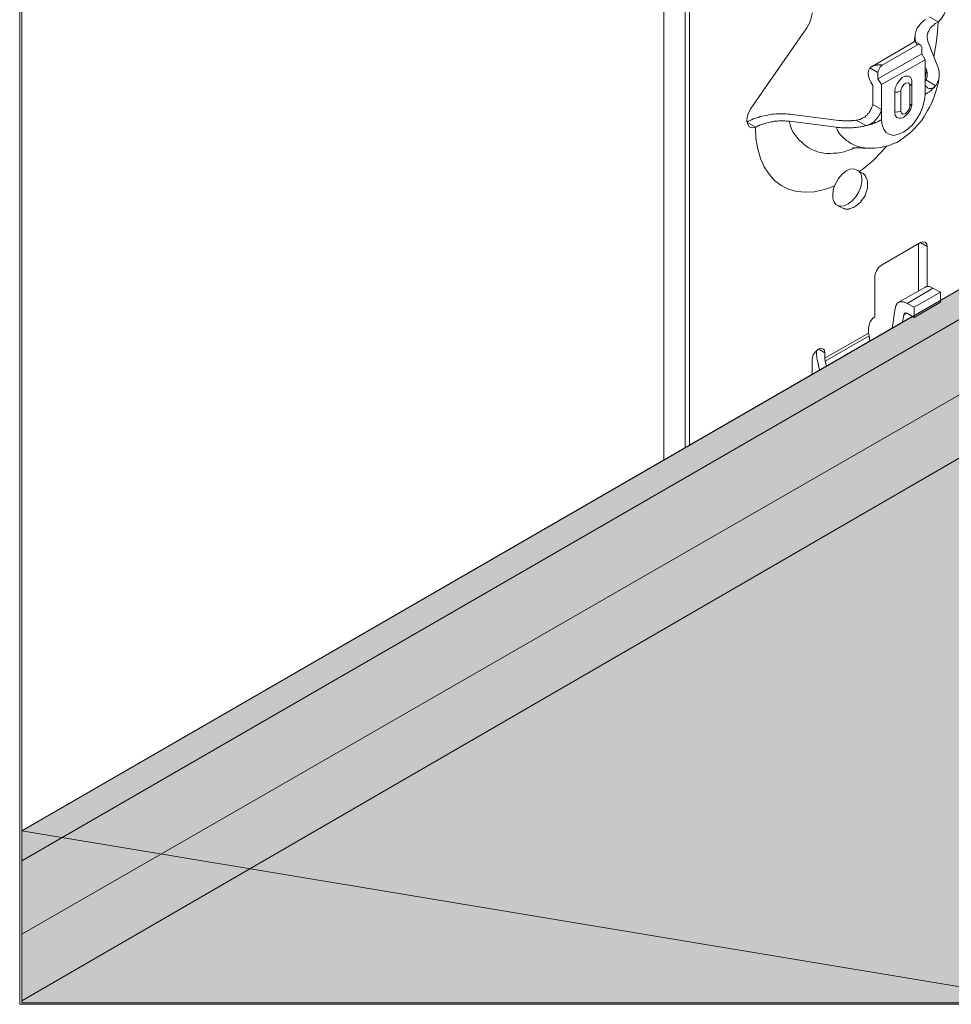
# Model space of a CAD drawing. Units: inches. Extents: x 54 to 155, y -202 to -90.
# Drawn here: x 54 to 105, y -202 to -148 of the extents above; entities that cross this region are included whole.
import ezdxf

# ---------------------------------------------------------------- set-up
doc = ezdxf.new("R2010")
doc.units = ezdxf.units.IN
doc.header["$MEASUREMENT"] = 0
doc.layers.add('Ebene 1', color=7, linetype='Continuous')

# ---------------------------------------------------------------- blocks, each defined once
blk = doc.blocks.new('block 2')
at = {"layer": 'Ebene 1', "lineweight": 0}
blk.add_lwpolyline([(54.328, -201.75), (154.552, -201.75), (154.552, -90.382), (54.328, -90.382), (54.328, -201.75)], dxfattribs=at)
at = {"layer": 'Ebene 1', "color": 179, "lineweight": 18, "true_color": 0x1a171b}
blk.add_lwpolyline([(54.444, -90.498), (54.444, -201.666)], dxfattribs=at)
blk = doc.blocks.new('block 3')
at = {"layer": 'Ebene 1', "lineweight": 0}
blk.add_lwpolyline([(54.328, -201.75), (154.552, -201.75), (154.552, -90.382), (54.328, -90.382), (54.328, -201.75)], dxfattribs=at)
blk = doc.blocks.new('block 4')
at = {"layer": 'Ebene 1', "lineweight": 0}
blk.add_lwpolyline([(54.328, -201.75), (154.552, -201.75), (154.552, -90.382), (54.328, -90.382), (54.328, -201.75)], dxfattribs=at)
at = {"layer": 'Ebene 1', "color": 179, "lineweight": 13, "true_color": 0x1a171b}
for points in [[(54.444, -193.961), (107.615, -163.269)], [(108.271, -166.973), (54.444, -197.94)], [(110.557, -169.069), (54.444, -201.559)]]:
    blk.add_lwpolyline(points, dxfattribs=at)
blk = doc.blocks.new('block 5')
at = {"layer": 'Ebene 1', "lineweight": 0}
blk.add_lwpolyline([(54.328, -201.75), (154.552, -201.75), (154.552, -90.382), (54.328, -90.382), (54.328, -201.75)], dxfattribs=at)
blk = doc.blocks.new('block 6')
at = {"layer": 'Ebene 1', "lineweight": 0}
blk.add_lwpolyline([(54.328, -201.75), (154.552, -201.75), (154.552, -90.382), (54.328, -90.382), (54.328, -201.75)], dxfattribs=at)
at = {"layer": 'Ebene 1', "color": 179, "lineweight": 18, "true_color": 0x1a171b}
for points in [[(54.444, -90.498), (54.444, -181.324)], [(54.444, -201.666), (154.435, -201.666)]]:
    blk.add_lwpolyline(points, dxfattribs=at)
at = {"layer": 'Ebene 1', "color": 179, "lineweight": 13, "true_color": 0x1a171b}
for points in [[(104.016, -148.516), (104.207, -148.41), (104.376, -148.22), (104.503, -148.008), (104.609, -147.775), (104.63, -147.542), (104.609, -147.352), (104.525, -147.204), (104.419, -147.14)], [(94.005, -153.13), (97.053, -148.749), (97.18, -148.495), (97.286, -148.241), (97.328, -147.987), (97.328, -147.945)], [(102.958, -149.532), (102.937, -149.468), (102.916, -149.405), (102.916, -149.341), (102.916, -149.278), (102.916, -149.215), (102.916, -149.151), (102.916, -149.087), (102.937, -149.045), (102.958, -148.982), (102.979, -148.918), (103.001, -148.854), (103.022, -148.791), (103.064, -148.728), (103.106, -148.685), (103.149, -148.622), (103.191, -148.558), (103.233, -148.516), (103.297, -148.452), (103.36, -148.389), (103.424, -148.347), (103.487, -148.304)], [(104.016, -148.516), (103.911, -148.622), (103.868, -148.643), (103.826, -148.685), (103.805, -148.728), (103.762, -148.749), (103.741, -148.791), (103.72, -148.833), (103.699, -148.854), (103.678, -148.897), (103.657, -148.939), (103.636, -148.982), (103.614, -149.024), (103.614, -149.067), (103.593, -149.087), (103.593, -149.13), (103.572, -149.172), (103.572, -149.215), (103.572, -149.257), (103.572, -149.299), (103.593, -149.341), (103.593, -149.383), (103.593, -149.405), (103.614, -149.448), (103.614, -149.49)], [(103.699, -148.156), (104.165, -148.431)], [(103.932, -150.315), (104.059, -149.616), (104.144, -148.96), (104.165, -148.431)], [(100.545, -150.866), (102.873, -149.511)], [(102.873, -149.511), (102.895, -149.426), (102.895, -149.341), (102.916, -149.278), (102.916, -149.193)], [(102.937, -149.511), (102.916, -149.511), (102.895, -149.511), (102.873, -149.511)], [(103.191, -149.659), (102.937, -149.511)], [(103.043, -149.68), (103.022, -149.68), (103.022, -149.659), (103.022, -149.638), (103.001, -149.616), (103.001, -149.596), (102.979, -149.574), (102.979, -149.553), (102.958, -149.553), (102.958, -149.532), (102.937, -149.532), (102.937, -149.511)], [(103.614, -149.49), (104.186, -150.971)], [(103.043, -149.68), (101.138, -150.781)], [(103.276, -149.829), (103.233, -149.701), (103.149, -149.659), (103.043, -149.68)], [(103.276, -149.829), (103.276, -150.167), (103.466, -150.485)], [(100.905, -151.522), (103.276, -150.167)], [(103.466, -150.485), (101.095, -151.839)], [(103.466, -151.839), (103.466, -150.485)], [(103.932, -150.294), (103.932, -150.273)], [(100.461, -150.929), (100.397, -151.077), (100.376, -151.268), (100.418, -151.5), (100.524, -151.712), (100.63, -151.881)], [(100.461, -150.929), (100.482, -150.929), (100.482, -150.908), (100.503, -150.908), (100.503, -150.887), (100.524, -150.887), (100.524, -150.866), (100.545, -150.866)], [(100.461, -150.929), (100.905, -151.183)], [(100.545, -150.866), (100.566, -150.866), (100.566, -150.844), (100.587, -150.844), (100.609, -150.844), (100.609, -150.823), (100.63, -150.823), (100.651, -150.823), (100.672, -150.823), (100.672, -150.802), (100.693, -150.802)], [(100.693, -150.802), (100.693, -150.802), (100.715, -150.802), (100.736, -150.802), (100.757, -150.781), (100.778, -150.781), (100.799, -150.781), (100.82, -150.781), (100.842, -150.781), (100.863, -150.781), (100.884, -150.759), (100.905, -150.759), (100.926, -150.759), (100.947, -150.759), (100.969, -150.759), (100.99, -150.759), (101.011, -150.759), (101.032, -150.759), (101.053, -150.759), (101.074, -150.759), (101.095, -150.759), (101.117, -150.759), (101.117, -150.781), (101.138, -150.781)], [(101.138, -150.781), (101.032, -150.866), (100.947, -151.014), (100.905, -151.162), (100.905, -151.183)], [(100.905, -151.522), (100.905, -151.183)], [(103.53, -151.035), (103.466, -150.866)], [(103.466, -151.479), (103.466, -151.458), (103.466, -151.437), (103.466, -151.416), (103.466, -151.395), (103.487, -151.373), (103.487, -151.352), (103.487, -151.331), (103.487, -151.31), (103.487, -151.289), (103.487, -151.268), (103.509, -151.268), (103.509, -151.247), (103.509, -151.225), (103.509, -151.204), (103.509, -151.183), (103.509, -151.162), (103.509, -151.14), (103.53, -151.12), (103.53, -151.098), (103.53, -151.077), (103.53, -151.056), (103.53, -151.035)], [(103.551, -151.437), (103.551, -151.416), (103.572, -151.395), (103.572, -151.373), (103.572, -151.331), (103.572, -151.31), (103.572, -151.289), (103.572, -151.268), (103.572, -151.247), (103.572, -151.225), (103.572, -151.204), (103.572, -151.183), (103.551, -151.162), (103.551, -151.14), (103.551, -151.12), (103.551, -151.098), (103.53, -151.077), (103.53, -151.035)], [(104.186, -150.971), (104.186, -150.992), (104.207, -151.035), (104.207, -151.077), (104.228, -151.12), (104.228, -151.162), (104.228, -151.204), (104.228, -151.225), (104.228, -151.268), (104.228, -151.31), (104.228, -151.352), (104.228, -151.395), (104.228, -151.437), (104.228, -151.479), (104.207, -151.5), (104.207, -151.543), (104.186, -151.585), (104.165, -151.628), (104.165, -151.67), (104.144, -151.712), (104.122, -151.733), (104.101, -151.776), (104.08, -151.818), (104.059, -151.86), (104.016, -151.881)], [(101.095, -151.839), (100.905, -151.522)], [(102.725, -151.564), (102.662, -151.437), (102.556, -151.373), (102.387, -151.373), (102.217, -151.458), (102.069, -151.606), (101.942, -151.797), (101.836, -152.009), (101.815, -152.22), (101.815, -152.242)], [(102.641, -151.903), (102.598, -151.776), (102.535, -151.733), (102.408, -151.754), (102.302, -151.839), (102.196, -151.987), (102.154, -152.135), (102.154, -152.178)], [(102.641, -151.903), (102.725, -151.818), (102.747, -151.733)], [(102.747, -151.733), (102.747, -151.649), (102.725, -151.564)], [(102.747, -151.733), (102.747, -152.834)], [(104.228, -151.395), (104.207, -151.585), (104.165, -151.776), (104.122, -151.966), (104.059, -152.157), (103.932, -152.538), (103.784, -152.897), (103.699, -153.067), (103.593, -153.236), (103.509, -153.405), (103.403, -153.575), (103.297, -153.744), (103.17, -153.892), (103.043, -154.041), (102.916, -154.189)], [(103.509, -151.585), (103.509, -151.585), (103.509, -151.606), (103.487, -151.606), (103.487, -151.628), (103.466, -151.649), (103.466, -151.67)], [(103.509, -151.585), (103.509, -151.564), (103.53, -151.543), (103.53, -151.522), (103.53, -151.5), (103.551, -151.479), (103.551, -151.458), (103.551, -151.437)], [(103.509, -151.585), (104.016, -151.881)], [(100.63, -152.919), (100.63, -151.881)], [(101.095, -153.194), (101.095, -151.839)], [(101.815, -152.242), (101.984, -152.242), (102.154, -152.178)], [(101.815, -153.342), (101.984, -153.321), (102.154, -153.278), (102.154, -153.257), (102.154, -152.178)], [(101.815, -153.342), (101.815, -152.242)], [(102.641, -151.903), (102.641, -152.982)], [(103.466, -152.39), (103.466, -151.839)], [(103.466, -151.839), (103.466, -151.86), (103.487, -151.903), (103.509, -151.924), (103.53, -151.945), (103.551, -151.966), (103.572, -151.987), (103.593, -152.009), (103.614, -152.029), (103.636, -152.029), (103.678, -152.051), (103.699, -152.051), (103.72, -152.051), (103.741, -152.051), (103.784, -152.051), (103.805, -152.051), (103.826, -152.051), (103.847, -152.029), (103.89, -152.029), (103.911, -152.009), (103.932, -151.987), (103.953, -151.966), (103.974, -151.945), (103.995, -151.924), (104.016, -151.881)], [(102.281, -154.422), (102.535, -154.231), (102.789, -153.998), (103.022, -153.702), (103.212, -153.363), (103.339, -153.024), (103.424, -152.686), (103.466, -152.39)], [(94.005, -153.13), (93.878, -153.363), (93.814, -153.596), (93.793, -153.829), (93.835, -153.998), (93.92, -154.125), (94.068, -154.189), (94.237, -154.167), (94.259, -154.146)], [(100.63, -152.919), (100.609, -152.982), (100.587, -153.024), (100.566, -153.067), (100.545, -153.13), (100.524, -153.172), (100.503, -153.215), (100.482, -153.257), (100.439, -153.321), (100.418, -153.363), (100.376, -153.405), (100.334, -153.448), (100.312, -153.49), (100.27, -153.511), (100.228, -153.553), (100.185, -153.596), (100.122, -153.617), (100.08, -153.638), (100.037, -153.681), (99.995, -153.702), (99.931, -153.723), (99.889, -153.723), (99.826, -153.744), (99.783, -153.766), (99.72, -153.766), (100.249, -154.062), (100.312, -154.062), (100.355, -154.041), (100.397, -154.019), (100.439, -153.998), (100.503, -153.977), (100.545, -153.956), (100.587, -153.914), (100.63, -153.892), (100.672, -153.871), (100.715, -153.829), (100.757, -153.786), (100.778, -153.744), (100.82, -153.702), (100.863, -153.66), (100.884, -153.617), (100.926, -153.575), (100.947, -153.533), (100.969, -153.49), (101.011, -153.448), (101.032, -153.385), (101.053, -153.342), (101.074, -153.3), (101.074, -153.236), (101.095, -153.194)], [(100.249, -154.062), (100.291, -154.062), (100.334, -154.041), (100.376, -154.041), (100.418, -154.019), (100.439, -154.019), (100.482, -153.998), (100.524, -153.998), (100.566, -153.977), (100.587, -153.977), (100.63, -153.956), (100.672, -153.934), (100.715, -153.934), (100.736, -153.914), (100.778, -153.892), (100.799, -153.892), (100.842, -153.871), (100.884, -153.85), (100.905, -153.85), (100.947, -153.829), (100.969, -153.808), (101.011, -153.786), (101.032, -153.766), (101.074, -153.766), (101.095, -153.744), (101.095, -153.194)], [(100.63, -152.919), (101.095, -153.194)], [(101.815, -153.342), (101.836, -153.511), (101.921, -153.617), (102.048, -153.66), (102.154, -153.66)], [(102.154, -153.66), (102.239, -153.638), (102.302, -153.596), (102.366, -153.553), (102.408, -153.511), (102.514, -153.427), (102.598, -153.321), (102.662, -153.215), (102.704, -153.088), (102.747, -152.961), (102.747, -152.897), (102.747, -152.834)], [(102.154, -153.257), (102.175, -153.385), (102.26, -153.448), (102.387, -153.427), (102.492, -153.321), (102.598, -153.194), (102.641, -153.024), (102.641, -152.982)], [(102.641, -152.982), (102.725, -152.897), (102.747, -152.834)], [(96.248, -153.469), (96.142, -153.448), (96.037, -153.448), (95.91, -153.427), (95.804, -153.427), (95.698, -153.427), (95.592, -153.427), (95.486, -153.427), (95.359, -153.427), (95.253, -153.448), (95.148, -153.448), (95.042, -153.469), (94.936, -153.49), (94.83, -153.511), (94.724, -153.533), (94.619, -153.553), (94.513, -153.575), (94.428, -153.617), (94.322, -153.638), (94.216, -153.681), (94.132, -153.702), (94.047, -153.744), (93.962, -153.786), (93.878, -153.829), (93.793, -153.871), (94.259, -154.146), (94.322, -154.125), (94.386, -154.083), (94.449, -154.062), (94.513, -154.019), (94.576, -153.998), (94.661, -153.977), (94.724, -153.956), (94.809, -153.934), (94.873, -153.914), (94.957, -153.892), (95.042, -153.871), (95.105, -153.85), (95.19, -153.85), (95.275, -153.829), (95.359, -153.829), (95.444, -153.829), (95.529, -153.808), (95.613, -153.808), (95.677, -153.808), (95.762, -153.808), (95.846, -153.808), (95.931, -153.829), (96.016, -153.829), (96.1, -153.829), (98.64, -154.146), (98.704, -154.167), (98.767, -154.167), (98.852, -154.167), (98.915, -154.189), (98.979, -154.189), (99.042, -154.189), (99.106, -154.189), (99.191, -154.189), (99.254, -154.189), (99.317, -154.189)], [(96.1, -153.829), (96.142, -154.041), (96.206, -154.231), (96.291, -154.4), (96.397, -154.548), (96.502, -154.697), (96.629, -154.845), (96.756, -154.951), (96.883, -155.078), (97.01, -155.184), (97.159, -155.268), (97.307, -155.353), (97.455, -155.417), (97.624, -155.48), (97.794, -155.522), (97.963, -155.565), (98.132, -155.585), (98.323, -155.585), (98.492, -155.565), (98.683, -155.565), (98.873, -155.522), (99.064, -155.48), (99.254, -155.417), (99.445, -155.353), (99.635, -155.268)], [(98.788, -153.786), (96.248, -153.469)], [(99.72, -153.766), (99.698, -153.766), (99.656, -153.786), (99.614, -153.786), (99.572, -153.786), (99.529, -153.786), (99.487, -153.786), (99.466, -153.808), (99.423, -153.808), (99.381, -153.808), (99.339, -153.808), (99.296, -153.808), (99.254, -153.808), (99.212, -153.808), (99.191, -153.808), (99.148, -153.808), (99.106, -153.808), (99.064, -153.808), (99.021, -153.808), (98.979, -153.808), (98.937, -153.786), (98.894, -153.786), (98.873, -153.786), (98.831, -153.786), (98.788, -153.786)], [(100.249, -154.062), (100.291, -154.062), (100.334, -154.041), (100.376, -154.041), (100.418, -154.019), (100.439, -154.019), (100.482, -153.998), (100.524, -153.998), (100.566, -153.977), (100.587, -153.977), (100.63, -153.956), (100.672, -153.934), (100.693, -153.934), (100.736, -153.914), (100.778, -153.892), (100.799, -153.892), (100.842, -153.871), (100.884, -153.85), (100.905, -153.85), (100.947, -153.829), (100.969, -153.808), (101.011, -153.786), (101.032, -153.766), (101.074, -153.766), (101.095, -153.744)], [(101.095, -153.744), (101.138, -154.019), (101.223, -154.273), (101.35, -154.443), (101.54, -154.548), (101.773, -154.591), (102.027, -154.527), (102.281, -154.422)], [(98.64, -154.146), (98.683, -154.252), (98.704, -154.337), (98.767, -154.422), (98.809, -154.506), (98.873, -154.57), (98.937, -154.633), (99, -154.697), (99.064, -154.76), (99.148, -154.824), (99.212, -154.887), (99.296, -154.929), (99.36, -154.972), (99.445, -155.035), (99.529, -155.078), (99.593, -155.099), (99.677, -155.141), (99.762, -155.184), (99.847, -155.204), (99.931, -155.226), (100.016, -155.247), (100.101, -155.268), (100.185, -155.268), (100.27, -155.289), (100.355, -155.289)], [(99.317, -154.189), (99.381, -154.189), (99.445, -154.189), (99.529, -154.189), (99.593, -154.167), (99.656, -154.167), (99.72, -154.167), (99.804, -154.146), (99.868, -154.146), (99.931, -154.125), (99.995, -154.125), (100.058, -154.104), (100.122, -154.104), (100.185, -154.083), (100.249, -154.062)], [(102.916, -154.189), (102.789, -154.315), (102.662, -154.443), (102.514, -154.57), (102.366, -154.675), (102.217, -154.781), (102.069, -154.887), (101.921, -154.972), (101.752, -155.035), (101.603, -155.099), (101.434, -155.162), (101.265, -155.204), (101.074, -155.247), (100.905, -155.268), (100.736, -155.289), (100.545, -155.289), (100.355, -155.289)], [(100.355, -155.289), (100.27, -155.289), (100.164, -155.289), (100.058, -155.289), (99.974, -155.268), (99.889, -155.268), (99.826, -155.268), (99.741, -155.268), (99.698, -155.268), (99.635, -155.268), (99.593, -155.268), (99.572, -155.268), (99.55, -155.268), (99.508, -155.289)], [(101.095, -161.639), (103.212, -160.412)], [(103.106, -163.036), (103.106, -160.475)], [(103.572, -160.623), (103.551, -160.475), (103.466, -160.391), (103.339, -160.369), (103.212, -160.412)], [(103.212, -160.412), (103.572, -160.623)], [(103.572, -160.623), (103.572, -162.803)], [(101.095, -161.639), (100.947, -161.745), (100.842, -161.915), (100.757, -162.105), (100.736, -162.253)], [(100.736, -164.433), (100.736, -162.253)], [(102.027, -163.65), (103.445, -162.846)], [(102.492, -163.714), (103.89, -162.888)], [(103.89, -162.888), (103.699, -162.803), (103.53, -162.803), (103.445, -162.846)], [(103.89, -162.888), (104.292, -163.1), (104.292, -163.65)], [(104.292, -163.1), (102.873, -163.925)], [(101.667, -165.068), (101.836, -163.968)], [(102.492, -163.714), (102.281, -163.629), (102.112, -163.629), (101.963, -163.692), (101.879, -163.84), (101.836, -163.968)], [(102.492, -164.243), (102.873, -164.476), (102.873, -163.925), (102.492, -163.714)], [(104.292, -163.65), (102.873, -164.476)], [(102.789, -164.412), (54.444, -192.331)], [(100.736, -164.433), (100.609, -164.539), (100.482, -164.709), (100.418, -164.899), (100.397, -165.047)], [(102.302, -164.328), (102.239, -164.729)], [(102.492, -164.243), (102.387, -164.222), (102.323, -164.285), (102.302, -164.328)], [(102.302, -164.328), (102.45, -164.243)], [(98.026, -166.402), (98.026, -166.677), (100.397, -165.323), (100.397, -165.047)], [(100.418, -165.471), (98.048, -166.846)], [(100.397, -165.323), (100.418, -165.471)], [(100.461, -165.746), (100.418, -165.471)], [(98.026, -166.402), (98.005, -166.253), (97.92, -166.169), (97.794, -166.148), (97.645, -166.211), (97.518, -166.338), (97.391, -166.508), (97.328, -166.698), (97.328, -166.804)], [(97.561, -166.402), (97.561, -166.296)], [(97.561, -166.402), (97.582, -166.698), (97.603, -166.741)], [(97.688, -166.19), (98.026, -166.402)], [(98.026, -166.677), (98.048, -166.846)], [(97.328, -167.566), (97.328, -166.804)], [(97.73, -167.333), (97.603, -166.741)], [(98.048, -166.846), (98.111, -167.122)]]:
    blk.add_lwpolyline(points, dxfattribs=at)
blk.add_open_spline([(103.466, -152.39), (103.466, -152.39), (103.487, -152.368), (103.487, -152.368), (103.487, -152.368), (103.509, -152.347), (103.509, -152.347), (103.509, -152.347), (103.551, -152.326), (103.551, -152.326), (103.551, -152.326), (103.572, -152.305), (103.572, -152.305), (103.572, -152.305), (103.593, -152.284), (103.593, -152.284), (103.593, -152.284), (103.636, -152.262), (103.636, -152.262), (103.636, -152.262), (103.657, -152.242), (103.657, -152.242), (103.657, -152.242), (103.678, -152.242), (103.678, -152.242), (103.678, -152.242), (103.699, -152.22), (103.699, -152.22), (103.699, -152.22), (103.741, -152.199), (103.741, -152.199), (103.741, -152.199), (103.762, -152.178), (103.762, -152.178), (103.762, -152.178), (103.784, -152.157), (103.784, -152.157), (103.784, -152.157), (103.805, -152.135), (103.805, -152.135), (103.805, -152.135), (103.826, -152.114), (103.826, -152.114), (103.826, -152.114), (103.847, -152.093), (103.847, -152.093), (103.847, -152.093), (103.868, -152.072), (103.868, -152.072), (103.868, -152.072), (103.89, -152.051), (103.89, -152.051), (103.89, -152.051), (103.911, -152.029), (103.911, -152.029), (103.911, -152.029), (103.932, -152.009), (103.932, -152.009), (103.932, -152.009), (103.953, -151.987), (103.953, -151.987), (103.953, -151.987), (103.974, -151.966), (103.974, -151.966), (103.974, -151.966), (103.995, -151.945), (103.995, -151.945), (103.995, -151.945), (104.016, -151.924), (104.016, -151.924), (104.016, -151.924), (104.016, -151.881), (104.016, -151.881), (104.016, -151.881), (104.016, -151.924), (104.016, -151.924), (104.016, -151.924), (103.995, -151.945), (103.995, -151.945), (103.995, -151.945), (103.974, -151.966), (103.974, -151.966), (103.974, -151.966), (103.953, -151.987), (103.953, -151.987), (103.953, -151.987), (103.932, -152.009), (103.932, -152.009), (103.932, -152.009), (103.911, -152.029), (103.911, -152.029), (103.911, -152.029), (103.89, -152.051), (103.89, -152.051), (103.89, -152.051), (103.868, -152.072), (103.868, -152.072), (103.868, -152.072), (103.847, -152.093), (103.847, -152.093), (103.847, -152.093), (103.826, -152.114), (103.826, -152.114), (103.826, -152.114), (103.805, -152.135), (103.805, -152.135), (103.805, -152.135), (103.784, -152.157), (103.784, -152.157), (103.784, -152.157), (103.762, -152.178), (103.762, -152.178), (103.762, -152.178), (103.741, -152.199), (103.741, -152.199), (103.741, -152.199), (103.699, -152.22), (103.699, -152.22), (103.699, -152.22), (103.678, -152.242), (103.678, -152.242), (103.678, -152.242), (103.657, -152.242), (103.657, -152.242), (103.657, -152.242), (103.636, -152.262), (103.636, -152.262), (103.636, -152.262), (103.593, -152.284), (103.593, -152.284), (103.593, -152.284), (103.572, -152.305), (103.572, -152.305), (103.572, -152.305), (103.551, -152.326), (103.551, -152.326), (103.551, -152.326), (103.509, -152.347), (103.509, -152.347), (103.509, -152.347), (103.487, -152.368), (103.487, -152.368), (103.487, -152.368), (103.466, -152.39), (103.466, -152.39)], degree=3, knots=[0, 0, 0, 0, 1, 1, 1, 2, 2, 2, 3, 3, 3, 4, 4, 4, 5, 5, 5, 6, 6, 6, 7, 7, 7, 8, 8, 8, 9, 9, 9, 10, 10, 10, 11, 11, 11, 12, 12, 12, 13, 13, 13, 14, 14, 14, 15, 15, 15, 16, 16, 16, 17, 17, 17, 18, 18, 18, 19, 19, 19, 20, 20, 20, 21, 21, 21, 22, 22, 22, 23, 23, 23, 24, 24, 24, 25, 25, 25, 26, 26, 26, 27, 27, 27, 28, 28, 28, 29, 29, 29, 30, 30, 30, 31, 31, 31, 32, 32, 32, 33, 33, 33, 34, 34, 34, 35, 35, 35, 36, 36, 36, 37, 37, 37, 38, 38, 38, 39, 39, 39, 40, 40, 40, 41, 41, 41, 42, 42, 42, 43, 43, 43, 44, 44, 44, 45, 45, 45, 46, 46, 46, 47, 47, 47, 48, 48, 48, 48], dxfattribs=at)
blk = doc.blocks.new('block 7')
at = {"layer": 'Ebene 1', "lineweight": 0}
blk.add_lwpolyline([(54.328, -201.75), (154.552, -201.75), (154.552, -90.382), (54.328, -90.382), (54.328, -201.75)], dxfattribs=at)

msp = doc.modelspace()

# ---------------------------------------------------------------- hatches: boundary and pattern name
at = {"layer": 'Ebene 1', "true_color": 0xacabad}
h = msp.add_hatch(color=253, dxfattribs=at)
h.dxf.hatch_style = 2
h.paths.add_polyline_path([(54.444, -192.331), (110.599, -201.666), (106.323, -162.38)])
h = msp.add_hatch(color=253, dxfattribs=at)
h.dxf.hatch_style = 2
h.paths.add_polyline_path([(54.444, -201.666), (110.599, -201.666), (54.444, -192.331)])

# ---------------------------------------------------------------- linework, layer by layer
at = {"layer": 'Ebene 1', "color": 179, "lineweight": 13, "true_color": 0x1a171b}
for points in [[(89.284, -172.202), (89.284, -122.608)], [(90.449, -171.545), (90.449, -123.349)], [(90.681, -171.397), (90.681, -123.349)], [(94.259, -154.146), (94.28, -154.76), (94.386, -155.332), (94.534, -155.84), (94.724, -156.305), (95, -156.707), (95.296, -157.046), (95.656, -157.321), (96.058, -157.512), (96.502, -157.639), (96.968, -157.681), (97.455, -157.66), (97.984, -157.533), (98.344, -157.427), (98.556, -157.321)], [(100.101, -156.411), (100.63, -155.966), (101.138, -155.459), (101.392, -155.162)], [(99.762, -156.475), (99.593, -156.411), (99.381, -156.432), (99.169, -156.538), (98.958, -156.707), (98.767, -156.94), (98.619, -157.194), (98.492, -157.469), (98.45, -157.745), (98.45, -157.998), (98.513, -158.189), (98.619, -158.337), (98.661, -158.359)], [(98.725, -158.401), (98.894, -158.443), (99.085, -158.422), (99.296, -158.316), (99.508, -158.147), (99.698, -157.935), (99.868, -157.66), (99.974, -157.384), (100.037, -157.11), (100.037, -156.877), (99.974, -156.665), (99.847, -156.517), (99.804, -156.496)], [(99.762, -156.475), (100.037, -156.623)], [(99.889, -156.56), (100.101, -156.411)], [(99.444, -158.549), (99.508, -158.527), (99.572, -158.507), (99.677, -158.443), (99.783, -158.379), (99.868, -158.295), (99.953, -158.21), (100.016, -158.126), (100.08, -158.041), (100.143, -157.956), (100.206, -157.85), (100.249, -157.745), (100.27, -157.66), (100.312, -157.533), (100.333, -157.427), (100.333, -157.3), (100.333, -157.173), (100.333, -157.11), (100.312, -157.046)], [(100.037, -156.623), (100.101, -156.665), (100.143, -156.707), (100.185, -156.75), (100.228, -156.813), (100.249, -156.855), (100.291, -156.919), (100.312, -156.983), (100.312, -157.046)], [(98.661, -158.359), (98.936, -158.527)], [(99.444, -158.549), (99.381, -158.57), (99.317, -158.592), (99.254, -158.592), (99.191, -158.592), (99.127, -158.592), (99.064, -158.57), (99, -158.549), (98.936, -158.527)], [(106.324, -162.38), (104.292, -163.545)]]:
    msp.add_lwpolyline(points, dxfattribs=at)
at = {"layer": 'Ebene 1', "lineweight": 0}
for points in [[(54.444, -192.331), (110.599, -201.666), (106.323, -162.38), (54.444, -192.331)], [(54.444, -201.666), (110.599, -201.666), (54.444, -192.331), (54.444, -201.666)]]:
    msp.add_lwpolyline(points, dxfattribs=at)

# ---------------------------------------------------------------- block references
at = {"layer": 'Ebene 1'}
for name in ['block 2', 'block 3', 'block 4', 'block 5', 'block 6', 'block 7']:
    msp.add_blockref(name, (0, 0), dxfattribs=at)

doc.saveas('drawing.dxf')
